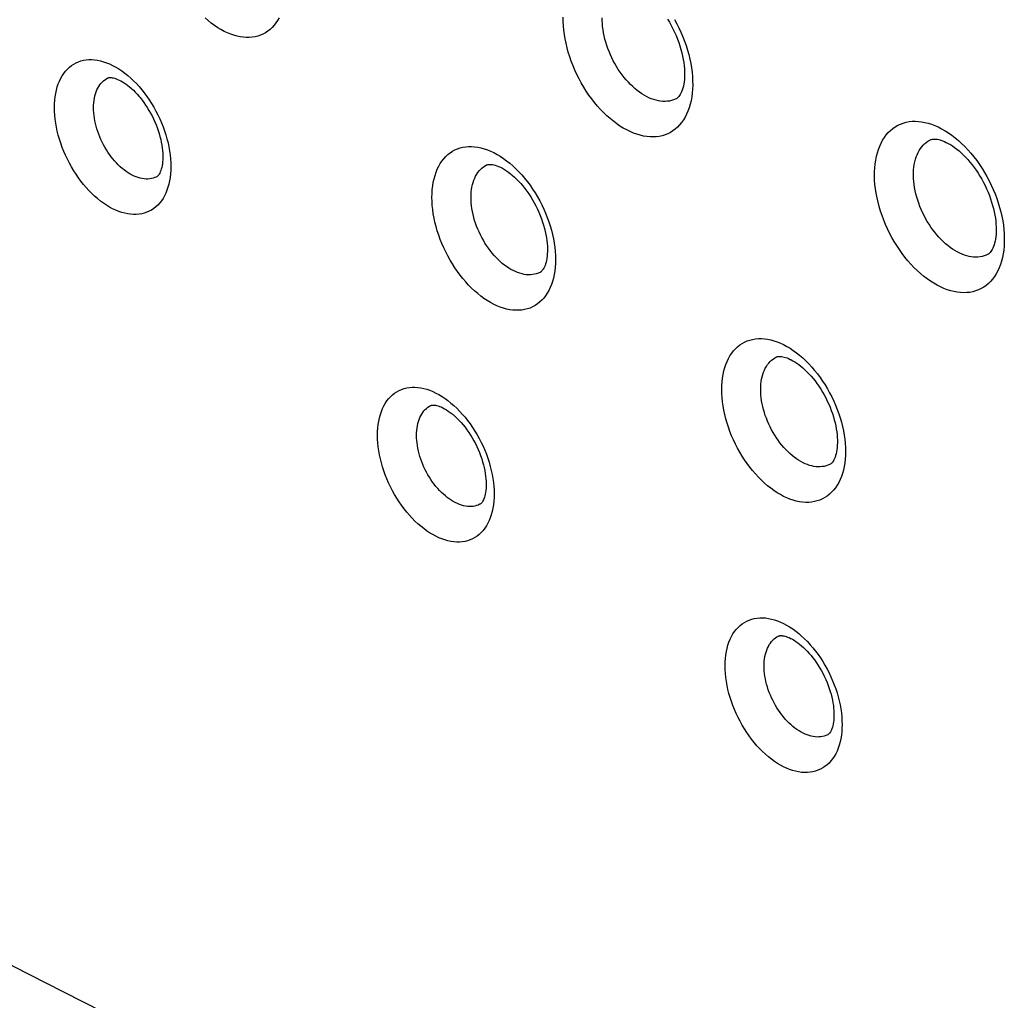
# Model space of a CAD drawing. Units: millimetres. Extents: x -69 to 34, y -131 to 32.
# Drawn here: x -32 to -25, y -99 to -92 of the extents above; entities that cross this region are included whole.
import ezdxf

# ---------------------------------------------------------------- set-up
doc = ezdxf.new("R2010")
doc.units = ezdxf.units.MM
doc.header["$LTSCALE"] = 16.335
doc.layers.add('COMPONENTI_DI_ASSIEME', color=7, linetype='CONTINUOUS')

msp = doc.modelspace()

# ---------------------------------------------------------------- linework, layer by layer
at = {"layer": 'COMPONENTI_DI_ASSIEME', "color": 7, "linetype": 'CONTINUOUS'}
for p, q in [((-31.3614, -92.6948), (-31.3613, -92.6947)), ((-27.2384, -92.8462), (-27.2386, -92.8463)), ((-25.3952, -93.1441), (-25.3951, -93.144)), ((-28.6135, -93.326), (-28.6133, -93.3259)), ((-31.0062, -93.4116), (-31.0063, -93.4117)), ((-28.4392, -93.39), (-28.4315, -93.3963)), ((-24.9784, -93.9755), (-24.9786, -93.9756)), ((-28.2255, -94.1047), (-28.2256, -94.1048)), ((-26.5118, -94.7192), (-26.5117, -94.7192)), ((-29.0176, -95.0703), (-29.0175, -95.0702)), ((-28.863, -95.1311), (-28.8579, -95.1354)), ((-26.1226, -95.4973), (-26.1227, -95.4973)), ((-28.6612, -95.7865), (-28.6613, -95.7866)), ((-26.4961, -96.7423), (-26.4961, -96.7423)), ((-26.1382, -97.4578), (-26.1383, -97.4579))]:
    msp.add_line(p, q, dxfattribs=at)
at = {"layer": 'COMPONENTI_DI_ASSIEME', "color": 253, "linetype": 'CONTINUOUS'}
for p, q in [((-31.1341, -92.7576), (-31.1149, -92.7802)), ((-31.1149, -92.7802), (-31.0961, -92.8039)), ((-25.3986, -93.1458), (-25.3952, -93.1441)), ((-28.4453, -93.313), (-28.4229, -93.3324)), ((-28.8718, -95.0521), (-28.8506, -95.0705)), ((-31.6858, -99.3221), (-35.0925, -97.5944)), ((-28.328, -101.0133), (-31.6858, -99.3221))]:
    msp.add_line(p, q, dxfattribs=at)
for points in [[(-30.1181, -92.2579), (-30.1293, -92.2775), (-30.1415, -92.2958), (-30.1548, -92.3129), (-30.169, -92.3285), (-30.1842, -92.3427), (-30.2004, -92.3555), (-30.2174, -92.3667), (-30.2352, -92.3764), (-30.2538, -92.3846), (-30.2731, -92.3912), (-30.2931, -92.3961), (-30.3137, -92.3995), (-30.3348, -92.4012), (-30.3564, -92.4013), (-30.3784, -92.3998), (-30.4008, -92.3967), (-30.4235, -92.3919), (-30.4465, -92.3856), (-30.4697, -92.3777), (-30.493, -92.3681), (-30.5166, -92.357), (-30.54, -92.3444), (-30.5635, -92.3303), (-30.5869, -92.3147), (-30.6101, -92.2977), (-30.6329, -92.2794), (-30.6555, -92.2597)], [(-27.6694, -93.0271), (-27.6934, -93.0091), (-27.717, -92.9898), (-27.7403, -92.9691), (-27.7634, -92.947), (-27.7861, -92.9235), (-27.8083, -92.8989), (-27.8298, -92.8731), (-27.8507, -92.8463), (-27.8708, -92.8186), (-27.8901, -92.7901), (-27.9085, -92.7608), (-27.926, -92.7309), (-27.9426, -92.7004), (-27.9582, -92.6693), (-27.9727, -92.6379), (-27.9862, -92.606), (-27.9987, -92.5738), (-28.01, -92.5414), (-28.0202, -92.5089), (-28.0292, -92.4762), (-28.037, -92.4437), (-28.0436, -92.4114), (-28.0489, -92.3792), (-28.0529, -92.3474), (-28.0557, -92.3161), (-28.0572, -92.2852), (-28.0574, -92.255)], [(-27.5032, -92.7982), (-27.5199, -92.7857), (-27.5365, -92.7721), (-27.5528, -92.7576), (-27.5689, -92.7421), (-27.5848, -92.7257), (-27.6003, -92.7085), (-27.6153, -92.6905), (-27.6299, -92.6718), (-27.644, -92.6524), (-27.6574, -92.6324), (-27.6703, -92.612), (-27.6825, -92.591), (-27.6941, -92.5697), (-27.705, -92.548), (-27.7152, -92.526), (-27.7246, -92.5037), (-27.7333, -92.4812), (-27.7412, -92.4585), (-27.7483, -92.4358), (-27.7546, -92.413), (-27.7601, -92.3902), (-27.7647, -92.3676), (-27.7684, -92.3451), (-27.7712, -92.3229), (-27.7731, -92.301), (-27.7742, -92.2794), (-27.7743, -92.2582)], [(-27.2495, -92.2707), (-27.233, -92.3012), (-27.2174, -92.3323), (-27.2028, -92.3637), (-27.1893, -92.3956), (-27.1768, -92.4278), (-27.1655, -92.4602), (-27.1553, -92.4927), (-27.1462, -92.5253), (-27.1384, -92.5578), (-27.1319, -92.5902), (-27.1266, -92.6224), (-27.1225, -92.6541), (-27.1197, -92.6854), (-27.1183, -92.7163), (-27.118, -92.7465), (-27.1191, -92.7761), (-27.1215, -92.8049), (-27.1252, -92.8329), (-27.1301, -92.8599), (-27.1362, -92.8861), (-27.1436, -92.9111), (-27.1523, -92.935), (-27.1621, -92.9577), (-27.1731, -92.9792), (-27.1852, -92.9994), (-27.1985, -93.0182), (-27.2128, -93.0356), (-27.2281, -93.0515), (-27.2444, -93.0659), (-27.2617, -93.0788), (-27.2798, -93.09), (-27.2987, -93.0996), (-27.3184, -93.1076), (-27.3389, -93.114), (-27.3601, -93.1187), (-27.3819, -93.1216), (-27.4043, -93.1229), (-27.4273, -93.1225), (-27.4507, -93.1204), (-27.4745, -93.1165), (-27.4988, -93.1109), (-27.5232, -93.1037), (-27.5477, -93.0947), (-27.5724, -93.0842), (-27.5969, -93.0721), (-27.6212, -93.0586), (-27.6454, -93.0436), (-27.6694, -93.0271)], [(-31.5371, -93.467), (-31.5559, -93.4433), (-31.574, -93.4188), (-31.5915, -93.3935), (-31.6083, -93.3673), (-31.6245, -93.3402), (-31.6398, -93.3127), (-31.6542, -93.2846), (-31.6677, -93.2559), (-31.6803, -93.2271), (-31.6918, -93.198), (-31.7023, -93.1687), (-31.7118, -93.1394), (-31.7202, -93.1101), (-31.7276, -93.0808), (-31.7338, -93.0517), (-31.7389, -93.0227), (-31.7429, -92.9939), (-31.7458, -92.9656), (-31.7475, -92.9376), (-31.7481, -92.9101), (-31.7475, -92.8832), (-31.7458, -92.8569), (-31.7429, -92.8314), (-31.7388, -92.8067), (-31.7337, -92.7829), (-31.7274, -92.7599), (-31.72, -92.7381), (-31.7115, -92.7173), (-31.702, -92.6975), (-31.6915, -92.679), (-31.6799, -92.6616), (-31.6674, -92.6455), (-31.654, -92.6308), (-31.6396, -92.6174), (-31.6244, -92.6053), (-31.6084, -92.5947), (-31.5916, -92.5855), (-31.574, -92.5778), (-31.5558, -92.5716), (-31.537, -92.5669), (-31.5175, -92.5638), (-31.4976, -92.5622), (-31.4772, -92.5621), (-31.4564, -92.5635), (-31.4353, -92.5665), (-31.4139, -92.571), (-31.3922, -92.577), (-31.3703, -92.5845), (-31.3483, -92.5935), (-31.3261, -92.604), (-31.3039, -92.6159), (-31.2818, -92.6292), (-31.2596, -92.644), (-31.2378, -92.66), (-31.2162, -92.6773), (-31.1949, -92.6959), (-31.1741, -92.7155), (-31.1539, -92.7361), (-31.1341, -92.7576)], [(-31.3242, -93.282), (-31.3366, -93.2663), (-31.3487, -93.2499), (-31.3603, -93.233), (-31.3716, -93.2155), (-31.3823, -93.1974), (-31.3925, -93.179), (-31.4021, -93.1603), (-31.411, -93.1412), (-31.4194, -93.1219), (-31.4271, -93.1025), (-31.4341, -93.083), (-31.4404, -93.0635), (-31.4459, -93.0439), (-31.4508, -93.0244), (-31.455, -93.0049), (-31.4584, -92.9856), (-31.461, -92.9665), (-31.4629, -92.9475), (-31.4641, -92.9289), (-31.4645, -92.9105), (-31.4641, -92.8926), (-31.4629, -92.8751), (-31.461, -92.8581), (-31.4583, -92.8416), (-31.4549, -92.8257), (-31.4507, -92.8105), (-31.4458, -92.7959), (-31.4402, -92.782), (-31.4338, -92.7689), (-31.4268, -92.7565), (-31.4192, -92.745), (-31.4108, -92.7343), (-31.4019, -92.7244), (-31.3924, -92.7155), (-31.3823, -92.7075), (-31.3716, -92.7004), (-31.3614, -92.6948)], [(-31.0605, -92.8537), (-31.0437, -92.8799), (-31.0275, -92.9069), (-31.0122, -92.9345), (-30.9977, -92.9626), (-30.9842, -92.9912), (-30.9716, -93.02), (-30.9601, -93.0491), (-30.9495, -93.0784), (-30.9401, -93.1077), (-30.9317, -93.137), (-30.9243, -93.1663), (-30.9181, -93.1954), (-30.9129, -93.2244), (-30.9089, -93.2532), (-30.9061, -93.2815), (-30.9043, -93.3095), (-30.9038, -93.337), (-30.9043, -93.3639), (-30.9061, -93.3902), (-30.909, -93.4157), (-30.913, -93.4404), (-30.9182, -93.4642), (-30.9245, -93.4872), (-30.9319, -93.509), (-30.9403, -93.5299), (-30.9499, -93.5496), (-30.9604, -93.5682), (-30.972, -93.5855), (-30.9845, -93.6016), (-30.9979, -93.6164), (-31.0123, -93.6298), (-31.0275, -93.6418), (-31.0436, -93.6525), (-31.0604, -93.6616), (-31.078, -93.6693), (-31.0962, -93.6755), (-31.115, -93.6802), (-31.1345, -93.6834), (-31.1544, -93.685), (-31.1748, -93.6851), (-31.1956, -93.6837), (-31.2167, -93.6807), (-31.2381, -93.6762), (-31.2598, -93.6702), (-31.2817, -93.6627), (-31.3038, -93.6537), (-31.326, -93.6432), (-31.3481, -93.6313), (-31.3703, -93.618), (-31.3924, -93.6032), (-31.4143, -93.5872), (-31.4358, -93.5698), (-31.4571, -93.5513), (-31.4779, -93.5317), (-31.4981, -93.5111), (-31.5179, -93.4896), (-31.5371, -93.467)], [(-31.0961, -92.8039), (-31.078, -92.8284), (-31.0605, -92.8537)], [(-27.2386, -92.8463), (-27.2442, -92.8489), (-27.258, -92.8545), (-27.2723, -92.859), (-27.2871, -92.8622), (-27.3023, -92.8643), (-27.318, -92.8652), (-27.334, -92.8649), (-27.3504, -92.8634), (-27.3671, -92.8607), (-27.384, -92.8568), (-27.401, -92.8517), (-27.4182, -92.8455), (-27.4354, -92.8381), (-27.4526, -92.8297), (-27.4696, -92.8202), (-27.4865, -92.8097), (-27.5032, -92.7982)], [(-25.2464, -94.2386), (-25.2707, -94.2309), (-25.2951, -94.2217), (-25.3195, -94.2108), (-25.3442, -94.1982), (-25.369, -94.184), (-25.3936, -94.1683), (-25.4181, -94.1511), (-25.4424, -94.1324), (-25.4662, -94.1124), (-25.4897, -94.0911), (-25.5126, -94.0685), (-25.535, -94.0448), (-25.5568, -94.02), (-25.578, -93.9941), (-25.5985, -93.9673), (-25.6182, -93.9396), (-25.6372, -93.9109), (-25.6554, -93.8815), (-25.6726, -93.8514), (-25.689, -93.8206), (-25.7043, -93.7893), (-25.7186, -93.7576), (-25.7319, -93.7255), (-25.744, -93.6932), (-25.755, -93.6608), (-25.7648, -93.6281), (-25.7734, -93.5956), (-25.7808, -93.5632), (-25.7869, -93.5309), (-25.7918, -93.499), (-25.7954, -93.4674), (-25.7978, -93.4362), (-25.7989, -93.4055), (-25.7986, -93.3755), (-25.7971, -93.3461), (-25.7943, -93.3176), (-25.7902, -93.2899), (-25.7849, -93.2631), (-25.7783, -93.2373), (-25.7705, -93.2127), (-25.7614, -93.1891), (-25.7512, -93.1668), (-25.7398, -93.1458), (-25.7273, -93.1261), (-25.7138, -93.1078), (-25.6991, -93.0909), (-25.6835, -93.0755), (-25.6669, -93.0616), (-25.6493, -93.0493), (-25.6307, -93.0384), (-25.6113, -93.0293), (-25.5912, -93.0218), (-25.5702, -93.0159), (-25.5486, -93.0118), (-25.5264, -93.0094), (-25.5037, -93.0087), (-25.4807, -93.0097), (-25.4574, -93.0124), (-25.4338, -93.0167), (-25.41, -93.0227)], [(-25.41, -93.0227), (-25.3857, -93.0303), (-25.3613, -93.0396), (-25.3369, -93.0505), (-25.3122, -93.0631), (-25.2874, -93.0773), (-25.2627, -93.093)], [(-25.2627, -93.093), (-25.2383, -93.1102), (-25.214, -93.1289), (-25.1901, -93.1489), (-25.1667, -93.1702), (-25.1437, -93.1928), (-25.1213, -93.2165), (-25.0995, -93.2413), (-25.0783, -93.2671), (-25.0578, -93.2939), (-25.0381, -93.3217), (-25.0191, -93.3504), (-25.0009, -93.3797), (-24.9837, -93.4098), (-24.9673, -93.4407), (-24.9519, -93.4719), (-24.9376, -93.5036), (-24.9244, -93.5357), (-24.9122, -93.568), (-24.9013, -93.6004), (-24.8914, -93.6331), (-24.8828, -93.6656), (-24.8754, -93.698), (-24.8692, -93.7303), (-24.8643, -93.7622), (-24.8607, -93.7938), (-24.8584, -93.825), (-24.8573, -93.8556), (-24.8575, -93.8856), (-24.8591, -93.915), (-24.8619, -93.9436), (-24.8659, -93.9713), (-24.8713, -93.9981), (-24.8779, -94.0239), (-24.8857, -94.0485), (-24.8948, -94.0721), (-24.905, -94.0944), (-24.9164, -94.1154), (-24.9289, -94.1351), (-24.9425, -94.1534), (-24.9571, -94.1703), (-24.9728, -94.1857), (-24.9894, -94.1996), (-25.007, -94.212), (-25.0256, -94.2228), (-25.045, -94.232), (-25.0652, -94.2395), (-25.0862, -94.2454), (-25.1078, -94.2495), (-25.1299, -94.2519), (-25.1527, -94.2526), (-25.1757, -94.2516), (-25.199, -94.2489), (-25.2226, -94.2446), (-25.2464, -94.2386)], [(-28.6773, -94.2589), (-28.6997, -94.2395), (-28.7217, -94.219), (-28.7432, -94.1972), (-28.7644, -94.1741), (-28.7852, -94.1498), (-28.8053, -94.1246), (-28.8248, -94.0984), (-28.8435, -94.0713), (-28.8614, -94.0435), (-28.8785, -94.0151), (-28.8946, -93.986), (-28.9098, -93.9565), (-28.924, -93.9266), (-28.9373, -93.8962), (-28.9495, -93.8656), (-28.9606, -93.8348), (-28.9707, -93.8037), (-28.9796, -93.7727), (-28.9874, -93.7416), (-28.9941, -93.7106), (-28.9996, -93.6799), (-29.0038, -93.6494), (-29.0069, -93.6193), (-29.0087, -93.5897), (-29.0093, -93.5606), (-29.0087, -93.5321), (-29.0068, -93.5044), (-29.0038, -93.4774), (-28.9995, -93.4512), (-28.994, -93.426), (-28.9873, -93.4018), (-28.9795, -93.3786), (-28.9705, -93.3565), (-28.9604, -93.3357), (-28.9492, -93.316), (-28.937, -93.2976), (-28.9237, -93.2806), (-28.9094, -93.2649), (-28.8941, -93.2506), (-28.878, -93.2379), (-28.8609, -93.2266), (-28.8431, -93.2169), (-28.8246, -93.2088), (-28.8052, -93.2022), (-28.7853, -93.1972), (-28.7648, -93.1938), (-28.7436, -93.1921), (-28.722, -93.1919), (-28.6999, -93.1934), (-28.6773, -93.1966), (-28.6544, -93.2013), (-28.6312, -93.2077), (-28.6077, -93.2157), (-28.5842, -93.2253), (-28.5606, -93.2364), (-28.5371, -93.2491), (-28.5137, -93.2631), (-28.4907, -93.2784), (-28.4679, -93.295), (-28.4453, -93.313)], [(-25.1297, -93.9849), (-25.1466, -93.9796), (-25.1637, -93.9731), (-25.1809, -93.9655), (-25.1982, -93.9567), (-25.2155, -93.9468), (-25.2327, -93.9358), (-25.2498, -93.9238), (-25.2668, -93.9107), (-25.2835, -93.8967), (-25.2999, -93.8818), (-25.3159, -93.8661), (-25.3316, -93.8495), (-25.3469, -93.8321), (-25.3617, -93.8141), (-25.376, -93.7953), (-25.3898, -93.7759), (-25.4031, -93.7559), (-25.4158, -93.7353), (-25.4279, -93.7143), (-25.4393, -93.6928), (-25.45, -93.6709), (-25.46, -93.6487), (-25.4693, -93.6263), (-25.4778, -93.6037), (-25.4854, -93.581), (-25.4923, -93.5582), (-25.4983, -93.5355), (-25.5035, -93.5128), (-25.5078, -93.4902), (-25.5112, -93.4679), (-25.5138, -93.4458), (-25.5154, -93.424), (-25.5161, -93.4025), (-25.516, -93.3815), (-25.5149, -93.361), (-25.513, -93.341), (-25.5101, -93.3217), (-25.5064, -93.3029), (-25.5017, -93.2849), (-25.4963, -93.2676), (-25.4899, -93.2512), (-25.4828, -93.2356), (-25.4748, -93.2209), (-25.4661, -93.2071), (-25.4566, -93.1943), (-25.4464, -93.1825), (-25.4355, -93.1718), (-25.4238, -93.162), (-25.4115, -93.1534), (-25.3986, -93.1458)], [(-31.0063, -93.4117), (-31.0189, -93.4173), (-31.0311, -93.4214), (-31.0436, -93.4245), (-31.0565, -93.4266), (-31.0698, -93.4277), (-31.0834, -93.4277), (-31.0972, -93.4267), (-31.1112, -93.4247), (-31.1255, -93.4217), (-31.1399, -93.4177), (-31.1544, -93.4127), (-31.1691, -93.4067), (-31.1838, -93.3997), (-31.1986, -93.3917), (-31.2133, -93.3828), (-31.228, -93.3729), (-31.2425, -93.3622), (-31.2569, -93.3506), (-31.271, -93.3383), (-31.2849, -93.3252), (-31.2984, -93.3114), (-31.3115, -93.297), (-31.3242, -93.282)], [(-28.4989, -94.0394), (-28.5142, -94.0261), (-28.5293, -94.012), (-28.5441, -93.9971), (-28.5586, -93.9812), (-28.5728, -93.9646), (-28.5866, -93.9473), (-28.5999, -93.9294), (-28.6127, -93.9108), (-28.6249, -93.8918), (-28.6366, -93.8723), (-28.6476, -93.8524), (-28.658, -93.8321), (-28.6678, -93.8116), (-28.6768, -93.7908), (-28.6852, -93.7698), (-28.6928, -93.7487), (-28.6997, -93.7275), (-28.7058, -93.7062), (-28.7111, -93.6849), (-28.7157, -93.6637), (-28.7194, -93.6426), (-28.7223, -93.6217), (-28.7244, -93.6011), (-28.7257, -93.5808), (-28.7261, -93.5609), (-28.7257, -93.5414), (-28.7244, -93.5224), (-28.7223, -93.5039), (-28.7194, -93.486), (-28.7156, -93.4687), (-28.7111, -93.4521), (-28.7057, -93.4362), (-28.6996, -93.4211), (-28.6926, -93.4068), (-28.685, -93.3933), (-28.6766, -93.3807), (-28.6675, -93.3691), (-28.6577, -93.3583), (-28.6473, -93.3486), (-28.6362, -93.3398), (-28.6246, -93.3321), (-28.6135, -93.326)], [(-28.4229, -93.3324), (-28.4009, -93.353), (-28.3794, -93.3748), (-28.3582, -93.3978)], [(-28.3582, -93.3978), (-28.3374, -93.4221), (-28.3172, -93.4473), (-28.2978, -93.4735), (-28.279, -93.5006), (-28.2611, -93.5284), (-28.2441, -93.5568), (-28.2279, -93.5859), (-28.2127, -93.6154), (-28.1985, -93.6453), (-28.1852, -93.6757), (-28.173, -93.7063), (-28.1619, -93.7371), (-28.1518, -93.7682), (-28.1428, -93.7992), (-28.135, -93.8302), (-28.1284, -93.8613), (-28.1229, -93.892), (-28.1186, -93.9224), (-28.1156, -93.9526), (-28.1137, -93.9822), (-28.1131, -94.0113), (-28.1138, -94.0398), (-28.1156, -94.0675), (-28.1187, -94.0945), (-28.123, -94.1206), (-28.1285, -94.1458), (-28.1351, -94.17), (-28.143, -94.1933), (-28.1519, -94.2153), (-28.1621, -94.2362), (-28.1733, -94.2559), (-28.1855, -94.2743), (-28.1988, -94.2913), (-28.2132, -94.307), (-28.2284, -94.3213), (-28.2446, -94.334), (-28.2616, -94.3453), (-28.2795, -94.355), (-28.298, -94.3632), (-28.3174, -94.3698), (-28.3373, -94.3747), (-28.3578, -94.3781), (-28.379, -94.3799), (-28.4006, -94.38), (-28.4228, -94.3785), (-28.4454, -94.3754), (-28.4683, -94.3707), (-28.4915, -94.3643), (-28.515, -94.3562), (-28.5385, -94.3467), (-28.562, -94.3355), (-28.5856, -94.3229), (-28.6089, -94.3089), (-28.632, -94.2936), (-28.6547, -94.2769), (-28.6773, -94.2589)], [(-24.9786, -93.9756), (-24.9888, -93.9803), (-25.0029, -93.9855), (-25.0176, -93.9896), (-25.0327, -93.9925), (-25.0483, -93.9942), (-25.0641, -93.9947), (-25.0803, -93.994), (-25.0966, -93.9921), (-25.1131, -93.9891), (-25.1297, -93.9849)], [(-28.2256, -94.1048), (-28.2394, -94.1109), (-28.2526, -94.1154), (-28.2663, -94.1188), (-28.2804, -94.1211), (-28.2948, -94.1223), (-28.3096, -94.1224), (-28.3248, -94.1214), (-28.3402, -94.1192), (-28.3559, -94.116), (-28.3718, -94.1116), (-28.3879, -94.1061), (-28.404, -94.0995), (-28.4201, -94.0919), (-28.4362, -94.0832), (-28.4522, -94.0736), (-28.468, -94.0631), (-28.4836, -94.0517), (-28.4989, -94.0394)], [(-26.4587, -95.7289), (-26.4821, -95.7165), (-26.5054, -95.7026), (-26.5286, -95.6872), (-26.5517, -95.6704), (-26.5748, -95.6521), (-26.5975, -95.6326), (-26.6197, -95.6118), (-26.6416, -95.5897), (-26.6629, -95.5666), (-26.6836, -95.5424), (-26.7037, -95.5173), (-26.723, -95.4913), (-26.7416, -95.4645), (-26.7594, -95.4369), (-26.7764, -95.4086), (-26.7925, -95.3797), (-26.8078, -95.3502), (-26.8221, -95.3202), (-26.8353, -95.2899), (-26.8476, -95.2591), (-26.8588, -95.2282), (-26.8689, -95.1971), (-26.8779, -95.166), (-26.8858, -95.1349), (-26.8924, -95.104), (-26.8979, -95.0732), (-26.9022, -95.0428), (-26.9052, -95.0128), (-26.907, -94.9831), (-26.9077, -94.9541), (-26.907, -94.9257), (-26.9052, -94.8978), (-26.9021, -94.8709), (-26.8978, -94.8448), (-26.8923, -94.8195), (-26.8856, -94.7952), (-26.8778, -94.772), (-26.8687, -94.7499), (-26.8586, -94.729), (-26.8474, -94.7093), (-26.8351, -94.6909), (-26.8218, -94.6739), (-26.8075, -94.6582), (-26.7922, -94.644), (-26.7761, -94.6313), (-26.7591, -94.62), (-26.7412, -94.6103), (-26.7226, -94.6021), (-26.7032, -94.5955), (-26.6831, -94.5904), (-26.6624, -94.587), (-26.641, -94.5853), (-26.6191, -94.5851), (-26.5968, -94.5866), (-26.5742, -94.5898), (-26.5512, -94.5946), (-26.5281, -94.6009), (-26.505, -94.6088), (-26.4819, -94.6181), (-26.4587, -94.629)], [(-26.4587, -94.629), (-26.4353, -94.6415), (-26.412, -94.6554), (-26.3888, -94.6707)], [(-26.3426, -94.7058), (-26.3199, -94.7254), (-26.2976, -94.7462), (-26.2757, -94.7683), (-26.2544, -94.7914), (-26.2337, -94.8155), (-26.2136, -94.8407), (-26.1942, -94.8666), (-26.1757, -94.8934), (-26.1578, -94.921), (-26.1408, -94.9493), (-26.1247, -94.9782), (-26.1094, -95.0077), (-26.0952, -95.0376), (-26.0819, -95.068), (-26.0696, -95.0988), (-26.0583, -95.1297), (-26.0482, -95.1607), (-26.0392, -95.1919), (-26.0314, -95.2229), (-26.0247, -95.2539), (-26.0193, -95.2846), (-26.015, -95.3151), (-26.0119, -95.3451), (-26.0101, -95.3747), (-26.0095, -95.4038), (-26.0101, -95.4322), (-26.012, -95.46), (-26.0151, -95.487), (-26.0194, -95.5131), (-26.0249, -95.5384), (-26.0316, -95.5626), (-26.0394, -95.5858), (-26.0485, -95.608), (-26.0586, -95.6289), (-26.0698, -95.6486), (-26.0822, -95.667), (-26.0955, -95.684), (-26.1098, -95.6997), (-26.125, -95.7139), (-26.1412, -95.7266), (-26.1582, -95.7379), (-26.176, -95.7476), (-26.1947, -95.7558), (-26.2141, -95.7624), (-26.2342, -95.7675), (-26.2549, -95.7709), (-26.2763, -95.7727), (-26.2982, -95.7728), (-26.3205, -95.7713), (-26.3432, -95.7681), (-26.3662, -95.7633), (-26.3893, -95.757), (-26.4123, -95.7492), (-26.4355, -95.7398), (-26.4587, -95.7289)], [(-26.3888, -94.6707), (-26.3656, -94.6875), (-26.3426, -94.7058)], [(-26.3173, -95.485), (-26.3332, -95.4765), (-26.3492, -95.467), (-26.3651, -95.4565), (-26.381, -95.4449), (-26.3968, -95.4324), (-26.4123, -95.419), (-26.4276, -95.4047), (-26.4426, -95.3896), (-26.4572, -95.3738), (-26.4713, -95.3572), (-26.4851, -95.34), (-26.4983, -95.3222), (-26.5111, -95.3038), (-26.5232, -95.2849), (-26.5349, -95.2656), (-26.5459, -95.2458), (-26.5563, -95.2256), (-26.5661, -95.205), (-26.5752, -95.1842), (-26.5836, -95.1632), (-26.5913, -95.142), (-26.5982, -95.1207), (-26.6044, -95.0994), (-26.6098, -95.0781), (-26.6143, -95.0569), (-26.6181, -95.0358), (-26.621, -95.015), (-26.6231, -94.9944), (-26.6243, -94.9741), (-26.6247, -94.9542), (-26.6243, -94.9347), (-26.623, -94.9157), (-26.6209, -94.8972), (-26.618, -94.8793), (-26.6142, -94.862), (-26.6097, -94.8454), (-26.6043, -94.8295), (-26.5981, -94.8143), (-26.5912, -94.8), (-26.5835, -94.7865), (-26.575, -94.7739), (-26.5659, -94.7622), (-26.5561, -94.7515), (-26.5457, -94.7418), (-26.5347, -94.7331), (-26.523, -94.7254), (-26.5118, -94.7192)], [(-29.0908, -95.9458), (-29.112, -95.9275), (-29.1328, -95.908), (-29.1532, -95.8874), (-29.1732, -95.8656), (-29.1929, -95.8426), (-29.2119, -95.8188), (-29.2302, -95.794), (-29.2479, -95.7684), (-29.2648, -95.7422), (-29.2809, -95.7153), (-29.2961, -95.6878), (-29.3105, -95.66), (-29.3239, -95.6317), (-29.3364, -95.603), (-29.3479, -95.5741), (-29.3584, -95.545), (-29.3679, -95.5156), (-29.3764, -95.4863), (-29.3838, -95.457), (-29.3901, -95.4276), (-29.3952, -95.3986), (-29.3992, -95.3698), (-29.4021, -95.3414), (-29.4038, -95.3134), (-29.4044, -95.2859), (-29.4038, -95.259), (-29.4021, -95.2328), (-29.3992, -95.2073), (-29.3951, -95.1826), (-29.39, -95.1588), (-29.3837, -95.1359), (-29.3763, -95.114), (-29.3678, -95.0931), (-29.3583, -95.0734), (-29.3477, -95.0548), (-29.3361, -95.0374), (-29.3236, -95.0214), (-29.31, -95.0065), (-29.2957, -94.9931), (-29.2804, -94.981), (-29.2643, -94.9704), (-29.2475, -94.9612), (-29.23, -94.9535), (-29.2117, -94.9473), (-29.1929, -94.9426), (-29.1735, -94.9394), (-29.1535, -94.9378), (-29.1331, -94.9376), (-29.1122, -94.939), (-29.0909, -94.942), (-29.0693, -94.9465), (-29.0474, -94.9525), (-29.0252, -94.9601), (-29.003, -94.9691), (-28.9807, -94.9797), (-28.9585, -94.9916), (-28.9364, -95.0049), (-28.9146, -95.0193), (-28.8931, -95.0351), (-28.8718, -95.0521)], [(-28.9124, -95.7263), (-28.9265, -95.7141), (-28.9403, -95.7011), (-28.9539, -95.6873), (-28.9673, -95.6728), (-28.9803, -95.6575), (-28.993, -95.6415), (-29.0052, -95.625), (-29.017, -95.608), (-29.0282, -95.5905), (-29.0389, -95.5725), (-29.0491, -95.5542), (-29.0586, -95.5356), (-29.0676, -95.5168), (-29.0759, -95.4977), (-29.0835, -95.4784), (-29.0905, -95.4589), (-29.0969, -95.4394), (-29.1025, -95.4198), (-29.1074, -95.4002), (-29.1116, -95.3807), (-29.115, -95.3613), (-29.1177, -95.3421), (-29.1196, -95.3232), (-29.1208, -95.3045), (-29.1211, -95.2862), (-29.1207, -95.2683), (-29.1196, -95.2508), (-29.1176, -95.2338), (-29.115, -95.2174), (-29.1115, -95.2015), (-29.1073, -95.1862), (-29.1024, -95.1716), (-29.0968, -95.1577), (-29.0904, -95.1446), (-29.0834, -95.1322), (-29.0757, -95.1206), (-29.0673, -95.1099), (-29.0583, -95.1), (-29.0487, -95.091), (-29.0386, -95.083), (-29.0279, -95.0759), (-29.0176, -95.0703)], [(-28.8506, -95.0705), (-28.8298, -95.0899), (-28.8094, -95.1105), (-28.7893, -95.1324)], [(-28.7893, -95.1324), (-28.7697, -95.1553), (-28.7507, -95.1791), (-28.7323, -95.2039), (-28.7146, -95.2295), (-28.6977, -95.2557), (-28.6816, -95.2826), (-28.6664, -95.31), (-28.652, -95.3379), (-28.6386, -95.3662), (-28.6261, -95.3949), (-28.6146, -95.4238), (-28.604, -95.4529), (-28.5945, -95.4822), (-28.5861, -95.5116), (-28.5787, -95.5409), (-28.5724, -95.5702), (-28.5672, -95.5992), (-28.5632, -95.628), (-28.5603, -95.6565), (-28.5586, -95.6845), (-28.558, -95.7119), (-28.5586, -95.7388), (-28.5603, -95.765), (-28.5632, -95.7905), (-28.5673, -95.8152), (-28.5725, -95.8391), (-28.5788, -95.8619), (-28.5862, -95.8839), (-28.5946, -95.9047), (-28.6042, -95.9244), (-28.6148, -95.9431), (-28.6264, -95.9604), (-28.6389, -95.9765), (-28.6525, -95.9914), (-28.6668, -96.0048), (-28.6821, -96.0169), (-28.6982, -96.0275), (-28.715, -96.0367), (-28.7326, -96.0444), (-28.7508, -96.0506), (-28.7697, -96.0553), (-28.7891, -96.0585), (-28.809, -96.0602), (-28.8295, -96.0603), (-28.8504, -96.0589), (-28.8717, -96.0559), (-28.8933, -96.0515), (-28.9152, -96.0454), (-28.9374, -96.0378), (-28.9596, -96.0288), (-28.9819, -96.0183), (-29.0041, -96.0063), (-29.0262, -95.9931), (-29.048, -95.9786), (-29.0695, -95.9629), (-29.0908, -95.9458)], [(-26.1227, -95.4973), (-26.1364, -95.5034), (-26.1497, -95.508), (-26.1635, -95.5114), (-26.1777, -95.5137), (-26.1923, -95.515), (-26.2074, -95.5151), (-26.2226, -95.514), (-26.2382, -95.5119), (-26.2539, -95.5086), (-26.2697, -95.5042), (-26.2856, -95.4988), (-26.3014, -95.4924), (-26.3173, -95.485)], [(-28.6613, -95.7866), (-28.6739, -95.7922), (-28.6861, -95.7963), (-28.6986, -95.7994), (-28.7115, -95.8015), (-28.7248, -95.8026), (-28.7384, -95.8027), (-28.7524, -95.8018), (-28.7665, -95.7998), (-28.7809, -95.7968), (-28.7955, -95.7928), (-28.8103, -95.7877), (-28.8251, -95.7817), (-28.8399, -95.7747), (-28.8547, -95.7667), (-28.8694, -95.7578), (-28.8839, -95.7481), (-28.8983, -95.7376), (-28.9124, -95.7263)], [(-26.4587, -97.6904), (-26.4808, -97.6787), (-26.5029, -97.6655), (-26.5248, -97.651), (-26.5467, -97.6351), (-26.5685, -97.6178), (-26.5899, -97.5994), (-26.6109, -97.5797), (-26.6316, -97.5588), (-26.6517, -97.537), (-26.6713, -97.5142), (-26.6902, -97.4904), (-26.7085, -97.4659), (-26.726, -97.4406), (-26.7429, -97.4145), (-26.7589, -97.3878), (-26.7741, -97.3605), (-26.7885, -97.3326), (-26.802, -97.3043), (-26.8146, -97.2756), (-26.8262, -97.2465), (-26.8368, -97.2173), (-26.8463, -97.188), (-26.8548, -97.1586), (-26.8622, -97.1292), (-26.8685, -97.1), (-26.8737, -97.0709), (-26.8777, -97.0422), (-26.8806, -97.0138), (-26.8823, -96.9858), (-26.8829, -96.9584), (-26.8823, -96.9315), (-26.8806, -96.9053), (-26.8777, -96.8798), (-26.8736, -96.8551), (-26.8684, -96.8312), (-26.8621, -96.8083), (-26.8547, -96.7864), (-26.8462, -96.7655), (-26.8366, -96.7457), (-26.826, -96.7271), (-26.8144, -96.7097), (-26.8018, -96.6936), (-26.7883, -96.6789), (-26.7739, -96.6654), (-26.7587, -96.6534), (-26.7426, -96.6427), (-26.7258, -96.6335), (-26.7082, -96.6258), (-26.6899, -96.6195), (-26.6709, -96.6148), (-26.6513, -96.6115), (-26.6311, -96.6098), (-26.6104, -96.6097), (-26.5893, -96.6111), (-26.5679, -96.6141), (-26.5462, -96.6186), (-26.5244, -96.6246), (-26.5026, -96.632), (-26.4807, -96.6409), (-26.4587, -96.6512)], [(-26.4587, -96.6512), (-26.4365, -96.663), (-26.4145, -96.6761), (-26.3926, -96.6906), (-26.3707, -96.7065)], [(-26.3707, -96.7065), (-26.3489, -96.7238), (-26.3274, -96.7423)], [(-26.3173, -97.4465), (-26.332, -97.4387), (-26.3467, -97.43), (-26.3613, -97.4203), (-26.3759, -97.4096), (-26.3904, -97.3981), (-26.4047, -97.3858), (-26.4188, -97.3727), (-26.4325, -97.3588), (-26.446, -97.3442), (-26.459, -97.329), (-26.4716, -97.3132), (-26.4838, -97.2968), (-26.4955, -97.2799), (-26.5067, -97.2626), (-26.5174, -97.2448), (-26.5275, -97.2265), (-26.5371, -97.208), (-26.5461, -97.1891), (-26.5545, -97.17), (-26.5622, -97.1506), (-26.5693, -97.1311), (-26.5756, -97.1115), (-26.5813, -97.0919), (-26.5862, -97.0724), (-26.5904, -97.0529), (-26.5939, -97.0335), (-26.5966, -97.0144), (-26.5985, -96.9954), (-26.5996, -96.9768), (-26.6, -96.9585), (-26.5996, -96.9406), (-26.5984, -96.9231), (-26.5965, -96.9061), (-26.5938, -96.8896), (-26.5904, -96.8737), (-26.5861, -96.8584), (-26.5812, -96.8438), (-26.5755, -96.8299), (-26.5691, -96.8167), (-26.5621, -96.8043), (-26.5543, -96.7927), (-26.5459, -96.782), (-26.537, -96.7721), (-26.5274, -96.7632), (-26.5172, -96.7551), (-26.5065, -96.7481), (-26.4961, -96.7423)], [(-26.3274, -96.7423), (-26.3064, -96.762), (-26.2857, -96.7828), (-26.2656, -96.8047), (-26.246, -96.8275), (-26.2271, -96.8512), (-26.2088, -96.8757), (-26.1912, -96.901), (-26.1744, -96.9271), (-26.1584, -96.9538), (-26.1431, -96.9811), (-26.1287, -97.009), (-26.1152, -97.0373), (-26.1026, -97.066), (-26.091, -97.095), (-26.0804, -97.1242), (-26.0709, -97.1536), (-26.0624, -97.183), (-26.055, -97.2124), (-26.0487, -97.2416), (-26.0435, -97.2706), (-26.0394, -97.2994), (-26.0366, -97.3277), (-26.0348, -97.3557), (-26.0343, -97.3832), (-26.0349, -97.41), (-26.0366, -97.4363), (-26.0395, -97.4618), (-26.0436, -97.4865), (-26.0488, -97.5104), (-26.0551, -97.5333), (-26.0625, -97.5552), (-26.071, -97.5761), (-26.0806, -97.5959), (-26.0912, -97.6145), (-26.1029, -97.6319), (-26.1154, -97.648), (-26.1289, -97.6628), (-26.1433, -97.6762), (-26.1586, -97.6883), (-26.1746, -97.6989), (-26.1915, -97.7081), (-26.2091, -97.7158), (-26.2274, -97.7221), (-26.2464, -97.7269), (-26.266, -97.7301), (-26.2862, -97.7318), (-26.3069, -97.7319), (-26.328, -97.7305), (-26.3494, -97.7275), (-26.3711, -97.723), (-26.393, -97.717), (-26.4148, -97.7096), (-26.4367, -97.7008), (-26.4587, -97.6904)], [(-26.1383, -97.4579), (-26.1509, -97.4635), (-26.1631, -97.4676), (-26.1758, -97.4708), (-26.1888, -97.473), (-26.2023, -97.4741), (-26.2161, -97.4742), (-26.2302, -97.4732), (-26.2444, -97.4713), (-26.2589, -97.4683), (-26.2735, -97.4643), (-26.2881, -97.4593), (-26.3027, -97.4534), (-26.3173, -97.4465)]]:
    msp.add_lwpolyline(points, dxfattribs=at)
at = {"layer": 'COMPONENTI_DI_ASSIEME', "color": 7, "linetype": 'CONTINUOUS'}
for points in [[(-27.3003, -92.2677), (-27.2865, -92.2907), (-27.2734, -92.3144), (-27.2609, -92.3384), (-27.2492, -92.3629), (-27.2382, -92.3876), (-27.2281, -92.4125), (-27.2189, -92.4375), (-27.2105, -92.4625), (-27.203, -92.4874), (-27.1965, -92.512), (-27.1909, -92.5363), (-27.1862, -92.5602), (-27.1825, -92.5835), (-27.1797, -92.6061), (-27.1778, -92.6279), (-27.1767, -92.6489), (-27.1765, -92.6689), (-27.177, -92.6879), (-27.1782, -92.706), (-27.1801, -92.7232), (-27.1826, -92.7395), (-27.1857, -92.7548), (-27.1894, -92.7692), (-27.1936, -92.7824), (-27.1983, -92.7945), (-27.2032, -92.8054), (-27.2084, -92.8149), (-27.2136, -92.823), (-27.2187, -92.8297), (-27.2235, -92.8351), (-27.2282, -92.8394), (-27.2327, -92.8428), (-27.2369, -92.8454), (-27.2384, -92.8462)], [(-31.3613, -92.6947), (-31.3608, -92.6945), (-31.3588, -92.6937), (-31.3562, -92.6929), (-31.3528, -92.6922), (-31.3485, -92.6917), (-31.3432, -92.6916), (-31.3367, -92.6919), (-31.329, -92.6929), (-31.3204, -92.6946), (-31.3108, -92.6972), (-31.3004, -92.7006), (-31.2895, -92.705), (-31.278, -92.7102), (-31.2661, -92.7163), (-31.2539, -92.7233), (-31.2414, -92.7312), (-31.2286, -92.74), (-31.2157, -92.7497), (-31.2025, -92.7603), (-31.1892, -92.7718)], [(-31.1892, -92.7718), (-31.1757, -92.7844), (-31.162, -92.798), (-31.1482, -92.8126), (-31.1343, -92.8285), (-31.1272, -92.8369)], [(-31.1272, -92.8369), (-31.1128, -92.855), (-31.0997, -92.8727), (-31.0869, -92.8911), (-31.0745, -92.9102), (-31.0625, -92.9298), (-31.0511, -92.9499), (-31.0402, -92.9704), (-31.0299, -92.9913), (-31.0202, -93.0124), (-31.0112, -93.0338), (-31.0029, -93.0553), (-30.9953, -93.0768), (-30.9885, -93.0982), (-30.9825, -93.1195), (-30.9772, -93.1405), (-30.9727, -93.1612), (-30.969, -93.1814), (-30.9661, -93.201), (-30.964, -93.2199), (-30.9626, -93.2381), (-30.9618, -93.2556), (-30.9617, -93.2722), (-30.9622, -93.2879), (-30.9633, -93.303), (-30.9649, -93.3173), (-30.9671, -93.3309), (-30.9697, -93.3436), (-30.9728, -93.3554), (-30.9763, -93.3662), (-30.98, -93.3759), (-30.9838, -93.3843), (-30.9877, -93.3914), (-30.9915, -93.3972), (-30.9949, -93.4018), (-30.998, -93.4053), (-31.0008, -93.4079), (-31.0031, -93.4097), (-31.0051, -93.411), (-31.0062, -93.4116)], [(-25.3951, -93.144), (-25.3941, -93.1436), (-25.3896, -93.1417), (-25.3845, -93.1401), (-25.3785, -93.1389), (-25.3716, -93.1381), (-25.3636, -93.1379), (-25.3544, -93.1384), (-25.3441, -93.1397), (-25.3328, -93.1419), (-25.3232, -93.1443)], [(-25.3232, -93.1443), (-25.3178, -93.1459), (-25.3054, -93.1502), (-25.2922, -93.1555), (-25.2783, -93.1619), (-25.2638, -93.1694), (-25.2488, -93.1781), (-25.2334, -93.1879), (-25.2177, -93.1989), (-25.2018, -93.211), (-25.1858, -93.2242), (-25.1697, -93.2384), (-25.1537, -93.2536), (-25.1377, -93.2698), (-25.122, -93.287), (-25.1064, -93.305), (-25.0912, -93.3239), (-25.0763, -93.3436), (-25.0617, -93.3641), (-25.0477, -93.3852), (-25.0341, -93.407), (-25.0211, -93.4293), (-25.0087, -93.4521), (-24.9969, -93.4754), (-24.9858, -93.499), (-24.9755, -93.5228), (-24.9659, -93.5468), (-24.9571, -93.5709), (-24.9492, -93.595), (-24.942, -93.6189), (-24.9358, -93.6426), (-24.9304, -93.666), (-24.9259, -93.6889), (-24.9223, -93.7114), (-24.9195, -93.7332), (-24.9176, -93.7542), (-24.9164, -93.7745), (-24.916, -93.7941), (-24.9164, -93.8127), (-24.9174, -93.8304), (-24.919, -93.8472), (-24.9213, -93.8633), (-24.9241, -93.8783), (-24.9275, -93.8925), (-24.9313, -93.9057), (-24.9356, -93.9178), (-24.9402, -93.9288), (-24.9451, -93.9386), (-24.95, -93.9472), (-24.955, -93.9545), (-24.9599, -93.9605), (-24.9645, -93.9654), (-24.969, -93.9694), (-24.9733, -93.9725), (-24.9775, -93.975), (-24.9784, -93.9755)], [(-28.6133, -93.3259), (-28.6121, -93.3254), (-28.6088, -93.3241), (-28.6048, -93.3229), (-28.6001, -93.322), (-28.5945, -93.3214), (-28.5879, -93.3213), (-28.5801, -93.3217), (-28.5712, -93.3228), (-28.5613, -93.3248), (-28.5503, -93.3277), (-28.5384, -93.3316), (-28.5257, -93.3366), (-28.5123, -93.3428)], [(-28.5123, -93.3428), (-28.4983, -93.35), (-28.484, -93.3584), (-28.4693, -93.3678), (-28.4543, -93.3784), (-28.4392, -93.39)], [(-28.4314, -93.3963), (-28.4266, -93.4004), (-28.4114, -93.4138), (-28.3961, -93.4283), (-28.3808, -93.4439), (-28.3656, -93.4605), (-28.3505, -93.4781), (-28.3357, -93.4966), (-28.3211, -93.516), (-28.307, -93.5361), (-28.2933, -93.557), (-28.2801, -93.5785), (-28.2675, -93.6006), (-28.2555, -93.6231), (-28.2442, -93.646), (-28.2337, -93.6692), (-28.2239, -93.6925), (-28.2149, -93.716), (-28.2067, -93.7395), (-28.1993, -93.7628), (-28.1929, -93.786), (-28.1873, -93.8089), (-28.1825, -93.8313), (-28.1787, -93.8533), (-28.1756, -93.8747), (-28.1735, -93.8955), (-28.1721, -93.9155), (-28.1715, -93.9348), (-28.1716, -93.9533), (-28.1725, -93.9708), (-28.174, -93.9874), (-28.1761, -94.003), (-28.1787, -94.0175), (-28.1819, -94.0309), (-28.1854, -94.0432), (-28.1893, -94.0544), (-28.1934, -94.0644), (-28.1977, -94.0732), (-28.2021, -94.0808), (-28.2064, -94.0872), (-28.2105, -94.0923), (-28.2143, -94.0965), (-28.218, -94.0998), (-28.2213, -94.1023), (-28.2244, -94.1042), (-28.2255, -94.1047)], [(-26.5117, -94.7192), (-26.5099, -94.7183), (-26.5067, -94.7171), (-26.503, -94.716), (-26.4988, -94.7152), (-26.4938, -94.7145), (-26.4878, -94.7143), (-26.481, -94.7145), (-26.4733, -94.7152), (-26.4646, -94.7166), (-26.455, -94.7187), (-26.4446, -94.7217), (-26.4336, -94.7254), (-26.422, -94.7301), (-26.41, -94.7356), (-26.4067, -94.7372)], [(-26.4067, -94.7372), (-26.4041, -94.7385), (-26.3909, -94.7456), (-26.3772, -94.7538), (-26.3631, -94.7631), (-26.3487, -94.7734), (-26.334, -94.7848), (-26.3191, -94.7973), (-26.3042, -94.8107), (-26.2892, -94.8252), (-26.2743, -94.8406), (-26.2594, -94.8569), (-26.2448, -94.8742), (-26.2304, -94.8923), (-26.2163, -94.9112), (-26.2025, -94.9309), (-26.1892, -94.9513), (-26.1763, -94.9723), (-26.164, -94.9938), (-26.1523, -95.0157), (-26.1413, -95.038), (-26.131, -95.0606), (-26.1214, -95.0833), (-26.1125, -95.106), (-26.1045, -95.1288), (-26.0972, -95.1515), (-26.0908, -95.174), (-26.0851, -95.1963), (-26.0803, -95.2183), (-26.0763, -95.2399), (-26.0731, -95.261), (-26.0707, -95.2817), (-26.0691, -95.3017), (-26.0683, -95.3211), (-26.0682, -95.3397), (-26.0688, -95.3575), (-26.0701, -95.3745), (-26.0721, -95.3905), (-26.0746, -95.4055), (-26.0776, -95.4195), (-26.0811, -95.4323), (-26.0849, -95.4438), (-26.089, -95.4542), (-26.0933, -95.4633), (-26.0976, -95.4711), (-26.1018, -95.4776), (-26.1059, -95.4831), (-26.1097, -95.4874), (-26.1132, -95.4908), (-26.1166, -95.4935), (-26.1197, -95.4957), (-26.1226, -95.4973)], [(-29.0175, -95.0702), (-29.0167, -95.0699), (-29.0145, -95.069), (-29.0118, -95.0682), (-29.0083, -95.0675), (-29.004, -95.0671), (-28.9985, -95.067), (-28.992, -95.0674), (-28.9843, -95.0684), (-28.9755, -95.0701), (-28.9656, -95.0728), (-28.9549, -95.0764), (-28.9433, -95.081)], [(-28.9433, -95.081), (-28.931, -95.0867), (-28.9181, -95.0935), (-28.9048, -95.1013), (-28.8911, -95.1102), (-28.8771, -95.1202), (-28.863, -95.1311)], [(-28.8578, -95.1354), (-28.854, -95.1386), (-28.8399, -95.151), (-28.8257, -95.1645), (-28.8115, -95.1789), (-28.7973, -95.1944), (-28.7832, -95.2109), (-28.7693, -95.2281), (-28.7557, -95.2463), (-28.7425, -95.2651), (-28.7296, -95.2847), (-28.7173, -95.3049), (-28.7055, -95.3255), (-28.6943, -95.3467), (-28.6837, -95.3682), (-28.6738, -95.3899), (-28.6646, -95.4118), (-28.6562, -95.4338), (-28.6486, -95.4558), (-28.6418, -95.4777), (-28.6357, -95.4994), (-28.6306, -95.5207), (-28.6262, -95.5417), (-28.6227, -95.5621), (-28.6199, -95.582), (-28.618, -95.6013), (-28.6168, -95.6199), (-28.6163, -95.6376), (-28.6165, -95.6546), (-28.6173, -95.6707), (-28.6188, -95.6858), (-28.6207, -95.6999), (-28.6232, -95.713), (-28.6261, -95.7251), (-28.6293, -95.7361), (-28.6328, -95.7459), (-28.6364, -95.7546), (-28.6402, -95.7621), (-28.6439, -95.7685), (-28.6474, -95.7737), (-28.6507, -95.7778), (-28.6536, -95.7809), (-28.6563, -95.7833), (-28.6586, -95.785), (-28.6606, -95.7862), (-28.6612, -95.7865)], [(-26.4961, -96.7423), (-26.4948, -96.7417), (-26.4926, -96.7409), (-26.49, -96.7402), (-26.4869, -96.7395), (-26.4829, -96.7391), (-26.478, -96.7389), (-26.4722, -96.739), (-26.4655, -96.7397), (-26.4578, -96.741), (-26.4492, -96.743), (-26.4398, -96.7457), (-26.4297, -96.7492), (-26.419, -96.7536), (-26.4079, -96.7588), (-26.4067, -96.7594)], [(-26.4068, -96.7594), (-26.3948, -96.7657), (-26.3823, -96.773), (-26.3693, -96.7814), (-26.356, -96.7907), (-26.3425, -96.8011), (-26.3287, -96.8125), (-26.3148, -96.8248), (-26.3008, -96.8381), (-26.2869, -96.8524), (-26.273, -96.8676), (-26.2593, -96.8836), (-26.2457, -96.9004), (-26.2325, -96.9181), (-26.2195, -96.9365), (-26.2069, -96.9555), (-26.1948, -96.9752), (-26.1832, -96.9954), (-26.1722, -97.0159), (-26.1618, -97.0368), (-26.152, -97.058), (-26.1429, -97.0793), (-26.1346, -97.1007), (-26.127, -97.1221), (-26.1201, -97.1433), (-26.1141, -97.1644), (-26.1088, -97.1853), (-26.1042, -97.2059), (-26.1005, -97.2261), (-26.0975, -97.2459), (-26.0953, -97.2651), (-26.0938, -97.2838), (-26.093, -97.3018), (-26.093, -97.319), (-26.0935, -97.3355), (-26.0948, -97.3511), (-26.0966, -97.3658), (-26.0989, -97.3795), (-26.1017, -97.3921), (-26.1048, -97.4036), (-26.1083, -97.4139), (-26.1119, -97.4231), (-26.1157, -97.4309), (-26.1194, -97.4376), (-26.1229, -97.4431), (-26.1263, -97.4475), (-26.1293, -97.4509), (-26.1319, -97.4534), (-26.1343, -97.4554), (-26.1364, -97.4568), (-26.1382, -97.4578)]]:
    msp.add_lwpolyline(points, dxfattribs=at)

doc.saveas('drawing.dxf')
